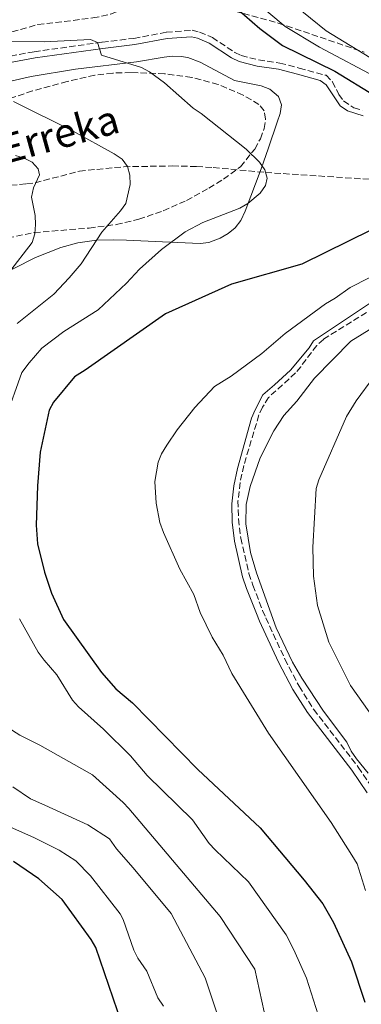
# Model space of a CAD drawing. Units: metres. Extents: x 620361 to 623793, y 4771135 to 4773509.
# Drawn here: x 622554 to 622648, y 4771827 to 4772098 of the extents above; entities that cross this region are included whole.
import ezdxf

# ---------------------------------------------------------------- set-up
doc = ezdxf.new("R2010")
doc.units = ezdxf.units.M
doc.header["$MEASUREMENT"] = 0
doc.linetypes.add('DGN Style 3', pattern=[2.435890702152634, 1.739921930109024, -0.6959687720436097])
for name, color, linetype, lineweight in [('Barranco lineal', 142, 'DGN Style 3', 13), ('Camino', 7, 'DGN Style 3', 0), ('Curva de nivel directora', 30, 'Continuous', 30), ('Curva de nivel intermedia', 30, 'Continuous', 0), ('Línea de cambio de uso (parcela vista)', 92, 'Continuous', 0), ('Margen derecho', 7, 'Continuous', 0), ('Texto de arroyo-regatas y barrancos', 142, 'Continuous', 0), ('Zona arbolada', 92, 'DGN Style 3', 0)]:
    doc.layers.add(name, color=color, linetype=linetype, lineweight=lineweight)
doc.styles.add('Style-Arial', font='arial.ttf')

msp = doc.modelspace()

# ---------------------------------------------------------------- linework, layer by layer
at = {"layer": 'Barranco lineal', "color": 142, "linetype": 'DGN Style 3', "lineweight": 13}
msp.add_polyline3d([(622548.9199999999, 4772051.99, 530.5399999999936), (622555.7100000001, 4772052.600000001, 534.1300000000047), (622558.0499999998, 4772052.880000001, 534.9600000000064), (622570.2100000001, 4772056.109999999, 536.6900000000023), (622582.4100000003, 4772057.310000001, 539.7899999999936), (622595.7699999996, 4772057.529999999, 541.9199999999983), (622602.4299999997, 4772057.380000001, 542.570000000007), (622607.0199999996, 4772057.100000001, 542.570000000007), (622621.3899999997, 4772055.730000001, 545), (622665.4000000004, 4772052.859999999, 550)], dxfattribs=at)
at = {"layer": 'Camino', "color": 7, "linetype": 'DGN Style 3', "lineweight": 0}
for points in [[(622548.8899999993, 4772087.310000001, 543.6999999999972), (622557.780000001, 4772088.949999999, 544.9199999999984), (622576.4899999973, 4772091.570000002, 546.0099999999949), (622585.2100000011, 4772092.62, 548.1999999999972), (622594.1200000005, 4772094.33, 548.479999999996), (622601.1799999992, 4772094.83, 548.479999999996), (622603.2399999978, 4772094.33, 548.479999999996), (622606.7600000005, 4772092.83, 548.479999999996), (622612.8999999983, 4772088.770000001, 548.479999999996), (622614.6999999997, 4772087.880000001, 548.479999999996), (622619.4400000006, 4772086.710000002, 548.6999999999973), (622625.3099999981, 4772085.830000003, 549.1199999999956), (622630.6400000011, 4772084.45, 549.3999999999941), (622637.9999999994, 4772082.460000001, 549.6499999999943), (622639.7699999996, 4772080.699999999, 549.570000000007), (622641.5199999998, 4772077.220000002, 549.2700000000041), (622642.8000000005, 4772075.430000002, 549.1399999999995), (622645.629999998, 4772073.520000001, 549.1100000000007), (622648.0300000008, 4772072.87, 549.279999999999)], [(622649.0900000003, 4772017.260000001, 558.229999999996), (622637.2999999997, 4772009.850000001, 558.0099999999948), (622635.469999999, 4772008.17, 557.9700000000012), (622631.0500000002, 4772002.33, 558.3399999999965), (622629.6499999987, 4772000.62, 558.4100000000036), (622622.2199999989, 4771993.9, 558.1300000000047), (622620.5799999983, 4771991.189999999, 558.300000000003), (622619.5599999991, 4771989.060000001, 558.4499999999971), (622615.4200000018, 4771975.160000001, 559.2599999999949), (622614.3899999991, 4771970.460000001, 559.4199999999984), (622613.8099999981, 4771965.470000002, 559.529999999999), (622613.9299999987, 4771960.470000002, 559.5399999999937), (622614.5599999991, 4771955.200000001, 559.4799999999959), (622616.8099999976, 4771945.430000001, 559.4199999999984), (622617.8999999983, 4771942.210000002, 559.3899999999994), (622620.5899999995, 4771935.320000002, 559.4499999999972), (622621.479999999, 4771933.250000002, 559.5), (622626.6900000017, 4771921.91, 559.529999999999), (622630.5899999996, 4771914.449999999, 559.4100000000036), (622634.6299999988, 4771908.09, 559.3699999999953), (622646.8599999996, 4771892.210000001, 559.6900000000023), (622651.0700000006, 4771886.040000002, 559.6000000000058)]]:
    msp.add_polyline3d(points, dxfattribs=at)
at = {"layer": 'Curva de nivel directora', "color": 30, "linetype": 'Continuous', "lineweight": 30, "flags": 128}
for points, elevation in [([(622613.5300000008, 4772100.840000001), (622619.7699999993, 4772095.330000001), (622626.0700000002, 4772090.7), (622640.42, 4772083.600000001), (622651.4699999986, 4772076.820000002)], 550.0000000000001), ([(622650.5399999986, 4772040.000000002), (622631.3899999999, 4772030.52), (622612.0399999999, 4772025.039999999), (622593.8599999989, 4772016.840000001), (622571.829999999, 4772001.34), (622568.900000001, 4771999.510000001), (622563.0999999985, 4771992.560000002), (622561.9400000006, 4771990.369999999), (622559.4500000007, 4771978.82), (622558.6900000006, 4771969.570000002), (622558.3099999984, 4771958.720000002)], 550.0000000000001), ([(622558.3099999984, 4771958.720000002), (622558.730000001, 4771953.620000001), (622560.6799999999, 4771945.800000002), (622562.5899999988, 4771940.02), (622565.8399999987, 4771932.82), (622576.2999999993, 4771918.230000001), (622580.230000001, 4771913.750000002), (622584.8199999998, 4771909.890000002), (622602.7500000005, 4771891.560000001), (622619.9300000002, 4771875.500000001), (622632.0400000003, 4771861.130000001), (622637.1199999988, 4771854.58), (622640.0600000002, 4771849.52), (622644.9599999997, 4771838.700000001), (622648.7100000003, 4771827.59)], 550.0000000000002), ([(622581.9299999998, 4771821.689999999), (622574.719999999, 4771842.65), (622573.4800000008, 4771844.810000002), (622565.49, 4771855.850000001), (622559.0700000006, 4771861.460000002), (622552.1500000005, 4771866.260000001)], 525.0000000000001)]:
    msp.add_lwpolyline(points, dxfattribs=dict(at, elevation=elevation))
at = {"layer": 'Curva de nivel intermedia', "color": 30, "linetype": 'Continuous', "lineweight": 0, "flags": 128}
for points, elevation in [([(622533.9400000004, 4772115.329999999), (622549.7499999999, 4772114.220000001), (622554.94, 4772114.609999999), (622570.7500000016, 4772117.23), (622583.7000000001, 4772117.970000002), (622593.9599999995, 4772119.23), (622598.8600000013, 4772121), (622601.4000000005, 4772121.57), (622606.5599999992, 4772121.480000001), (622611.7300000016, 4772120.499999999), (622614.0000000002, 4772119.449999998), (622615.8799999999, 4772117.75), (622620.9000000001, 4772111.480000001), (622624.4699999997, 4772107.73), (622629.4600000009, 4772101.699999999), (622638.0500000007, 4772094.699999998), (622651.7200000011, 4772086.380000002)], 560), ([(622614.3900000014, 4772106.369999998), (622626.8100000002, 4772095.890000001), (622636.2000000001, 4772090.219999999), (622652.7500000015, 4772081.42)], 555.0000000000001), ([(622542.5900000005, 4772091.8), (622560.5500000003, 4772091.649999999), (622573.310000001, 4772092.289999999), (622575.1900000008, 4772091.489999998), (622576.2900000004, 4772088.039999997), (622587.320000001, 4772084.600000001), (622589.5200000005, 4772083.38), (622593.6500000011, 4772080.38), (622601.49, 4772073.439999999), (622603.7200000006, 4772071.980000001), (622616.0400000009, 4772062.190000001), (622619.7400000001, 4772058.569999999), (622621.2000000019, 4772056.49), (622621.800000001, 4772054.17), (622621.3899999997, 4772052.199999999), (622619.8800000009, 4772050.06), (622616.5000000015, 4772047.17), (622614.3399999999, 4772045.9), (622604.150000002, 4772041.970000001), (622599.2900000005, 4772039.390000002), (622592.7999999995, 4772034.55), (622586.74, 4772029.189999999), (622583.1500000001, 4772025.31), (622575.4000000008, 4772017.949999999), (622565.9800000017, 4772012.01), (622559.900000002, 4772007.380000001), (622556.3900000006, 4772003.369999999), (622554.4500000004, 4772000.710000002), (622549.9000000019, 4771988.109999999)], 545), ([(622552.0800000012, 4772075.269999998), (622568.5400000011, 4772067.099999999), (622579.7800000019, 4772060.859999998), (622581.97, 4772059.380000001), (622583.4000000006, 4772057.4), (622584.1300000015, 4772055.009999999), (622584.2000000008, 4772052.42), (622582.9600000002, 4772047.220000001), (622581.560000001, 4772045.149999999), (622576.3799999999, 4772039.3), (622570.7100000014, 4772030.649999999), (622567.4400000013, 4772026.730000001), (622563.2200000014, 4772022.289999997), (622553.1200000006, 4772014.21)], 540.0000000000001), ([(622552.6199999999, 4772060.399999999), (622555.0200000005, 4772059.689999999), (622557.2500000012, 4772058.560000001), (622558.8899999995, 4772056.720000001), (622559.2500000016, 4772055.050000001), (622557.6, 4772051.510000001), (622557.0400000011, 4772048.980000001), (622558.0300000012, 4772043.949999998), (622558.2000000011, 4772041.460000001), (622558, 4772038.83), (622557.24, 4772036.449999999), (622550.7600000004, 4772028.079999999)], 535), ([(622660.1200000009, 4772031.999999999), (622644.64, 4772024.13), (622640.5499999997, 4772021.149999999), (622637.8800000009, 4772019.599999999), (622626.7499999997, 4772011.42), (622620.3600000015, 4772005.970000001), (622611.9200000014, 4771999.730000001), (622607.3100000003, 4771996.9), (622601.9700000006, 4771991.119999998), (622597.0500000007, 4771984.970000002), (622594.2200000011, 4771980.74), (622592.7800000017, 4771978.369999998), (622591.8600000007, 4771976.039999999), (622590.9700000011, 4771970.720000001), (622591.2800000019, 4771964.77), (622592.3500000002, 4771959.49), (622593.3000000002, 4771956.759999999), (622597.8200000019, 4771946.689999999), (622601.6599999998, 4771939.689999999), (622603.4600000012, 4771934.710000001), (622606.670000001, 4771927.930000001), (622609.6900000008, 4771923.03), (622612.0800000002, 4771917.960000001), (622622.2300000001, 4771901.579999999), (622639.4200000009, 4771876.989999999), (622645.1100000016, 4771868.039999999), (622646.5399999999, 4771865.600000001), (622648.8700000013, 4771858.27)], 555.0000000000001), ([(622655.3100000008, 4772015.84), (622644.8300000001, 4772009.390000001), (622634.8000000007, 4771999.199999998), (622629.9900000007, 4771992.869999998), (622626.3899999998, 4771988.95), (622623.6699999997, 4771984.66), (622619.8899999999, 4771977.269999999), (622617.1800000009, 4771969.380000001), (622616.0800000011, 4771964.449999998), (622616.0099999995, 4771959.13), (622617.2700000004, 4771951.210000001), (622618.9400000023, 4771945.65), (622624.3200000002, 4771930.52), (622628.8000000016, 4771921.069999999), (622631.3600000008, 4771916.7), (622637.3300000011, 4771907.619999998), (622643.7200000014, 4771899.08), (622644.9000000015, 4771896.599999999), (622646.35, 4771894.449999998), (622649.5799999998, 4771890.579999999)], 560), ([(622651.1700000013, 4771999.569999999), (622646.2699999996, 4771992.98), (622643.6600000011, 4771988.63), (622635.99, 4771971.210000002), (622635.2800000013, 4771968.810000001), (622634.3400000003, 4771952.689999999), (622634.5300000003, 4771944.729999999), (622635.6900000004, 4771936.689999999), (622638.7300000002, 4771926.609999998), (622644.7300000016, 4771914.67), (622665.8499999996, 4771884.8)], 565.0000000000001), ([(622553.7300000007, 4771933.019999999), (622558.940000001, 4771923.83), (622560.51, 4771921.590000001), (622564.0599999996, 4771917.619999998), (622568.350000001, 4771910.619999998), (622570.0200000008, 4771908.759999998), (622576.8100000012, 4771902.679999999), (622584.2499999999, 4771895.31), (622588.860000001, 4771889.92), (622601.3500000013, 4771877.709999999), (622605.9100000011, 4771871.189999999), (622607.5100000014, 4771869.449999998), (622616.7300000016, 4771860.659999999), (622627.0300000013, 4771846.090000001), (622629.2000000017, 4771841.949999998)], 545), ([(622550.5800000014, 4771903.09), (622553.8800000005, 4771901.009999999), (622559.3600000012, 4771898.250000001), (622573.8000000004, 4771890.09), (622582.2100000014, 4771882.439999999), (622583.7699999993, 4771880.82), (622598.820000001, 4771863.039999997), (622608.9199999997, 4771851.17), (622618.4200000013, 4771836.630000001), (622621.5999999997, 4771822.02)], 540.0000000000001), ([(622551.9600000004, 4771886.829999999), (622556.7700000006, 4771883.51), (622560.7500000015, 4771881.789999999), (622572.5399999998, 4771876.34), (622578.500000001, 4771872.449999998), (622580.3899999998, 4771869.759999999), (622585.0400000013, 4771864.48), (622595.4500000004, 4771851.970000002), (622604.7599999999, 4771834.289999999), (622609.3399999999, 4771820.5)], 535), ([(622533.3500000003, 4771886.390000001), (622539.6200000001, 4771881.560000001), (622544.2699999993, 4771878.78), (622557.8900000004, 4771872.779999998), (622564.6800000009, 4771869.359999998), (622569.2499999997, 4771866.449999998), (622573.2999999998, 4771862.32), (622581.4100000013, 4771851.890000001), (622582.2699999996, 4771850.269999998), (622585.2100000011, 4771841.890000001), (622586.3100000008, 4771839.640000001), (622588.7300000014, 4771836.100000001), (622591.7700000014, 4771828.800000002), (622593.3499999995, 4771826.510000001)], 530.0000000000001), ([(622629.2000000017, 4771841.949999998), (622632.6000000014, 4771834.159999999), (622636.4600000015, 4771822.029999998), (622638.88, 4771812.009999999), (622640.4600000002, 4771799.930000001), (622642.4100000015, 4771777.529999998), (622645.0500000013, 4771762.989999998), (622647.1900000004, 4771748.09), (622650.5499999998, 4771730.270000001)], 545)]:
    msp.add_lwpolyline(points, dxfattribs=dict(at, elevation=elevation))
at = {"layer": 'Línea de cambio de uso (parcela vista)', "color": 92, "linetype": 'Continuous', "lineweight": 0}
msp.add_polyline3d([(622546.2000000002, 4772026.33, 535.5200000000041), (622558.1900000004, 4772032.34, 537.0099999999948), (622565.1500000004, 4772035.140000001, 538.1600000000036), (622569.8099999996, 4772036.430000001, 539.0500000000029), (622574.9400000004, 4772037.100000001, 540.7100000000064), (622579.6200000001, 4772037.199999999, 542.7299999999959), (622583.1600000003, 4772037.09, 543.8099999999977), (622593.04, 4772036.66, 545.320000000007), (622603.3899999997, 4772036.199999999, 546.279999999999), (622605.7999999998, 4772036.460000001, 546.9100000000036), (622608.8799999999, 4772037.67, 547.6499999999943), (622611.1100000005, 4772038.939999999, 547.4199999999983), (622613.0599999996, 4772040.51, 546.9799999999959), (622614.5499999998, 4772042.5, 546.5899999999965), (622615.7599999999, 4772045.140000001, 546.3500000000058), (622620.2199999997, 4772056.77, 545.5599999999977), (622622.2199999997, 4772062.470000001, 545.5200000000041), (622624.5499999998, 4772069.539999999, 546.5399999999936), (622625.3700000001, 4772071.970000001, 547.4199999999983), (622625.75, 4772074.33, 548.6000000000058), (622624.9100000003, 4772076.640000001, 549.2899999999936), (622622.5599999996, 4772078.66, 549.2100000000064), (622620.2100000001, 4772079.57, 548.9900000000052), (622612.8899999997, 4772080.99, 548.2299999999959), (622603.4199999999, 4772086.029999999, 547.9799999999959), (622600.0300000003, 4772087.34, 547.6100000000006), (622598.1799999997, 4772087.66, 547.3800000000047), (622595.6799999997, 4772087.699999999, 547.3899999999994), (622593.5499999998, 4772087.49, 547.3800000000047), (622585.9199999999, 4772086.15, 546.5599999999977), (622569.1299999999, 4772084.130000001, 545.4600000000064), (622556.9800000006, 4772082.100000001, 543.2400000000052), (622548.5199999996, 4772080.25, 541.8500000000058)], dxfattribs=at)
at = {"layer": 'Margen derecho', "color": 7, "linetype": 'Continuous', "lineweight": 0}
for points in [[(622549.2899999995, 4772085.600000001, 543.6999999999972), (622558.0599999981, 4772087.230000001, 544.9199999999984), (622576.7100000007, 4772089.840000002, 546.0099999999949), (622585.4799999993, 4772090.890000002, 548.1999999999972), (622594.3399999995, 4772092.590000001, 548.479999999996), (622601.0300000017, 4772093.060000001, 548.479999999996), (622602.6900000002, 4772092.66, 548.479999999996), (622605.9299999991, 4772091.290000002, 548.479999999996), (622612.030000001, 4772087.250000001, 548.479999999996), (622614.0899999996, 4772086.230000001, 548.479999999996), (622619.1000000008, 4772084.990000002, 548.6999999999973), (622624.9600000015, 4772084.11, 549.1199999999956), (622630.1999999986, 4772082.760000001, 549.1199999999956), (622636.4300000002, 4772081.060000001, 549.3200000000071), (622638.0399999997, 4772079.83, 549.330000000002), (622640.6399999991, 4772076.02, 549.0399999999937), (622641.8599999994, 4772074.07, 548.8899999999994), (622643.8999999979, 4772072.660000003, 548.8699999999953), (622648.1700000016, 4772071.340000001, 549.1300000000047)], [(622651.0700000006, 4772020.41, 557.6399999999994), (622634.5599999971, 4772009.430000001, 557.429999999993), (622633.359999999, 4772007.550000001, 557.5899999999965), (622628.2499999994, 4772001.33, 557.9199999999983), (622623.8199999994, 4771997.32, 557.6300000000048), (622620.6599999988, 4771994.590000002, 557.6999999999972), (622618.5199999998, 4771990.460000001, 557.9900000000052), (622617.4899999971, 4771988.180000001, 558.2899999999936), (622613.6999999986, 4771974.290000002, 558.979999999996), (622612.6599999992, 4771969.600000001, 559.1399999999995), (622612.0899999992, 4771964.610000002, 559.1999999999971), (622612.1999999986, 4771959.600000001, 559.1600000000036), (622612.8400000001, 4771954.34, 559.0200000000041), (622615.0799999975, 4771944.57, 558.8999999999943), (622616.1700000005, 4771941.350000001, 558.8399999999966), (622618.8599999994, 4771934.449999999, 558.9100000000036), (622619.7499999991, 4771932.380000002, 558.9499999999971), (622624.9600000015, 4771921.040000001, 558.9400000000023), (622628.8700000008, 4771913.580000003, 558.8000000000029), (622632.8999999987, 4771907.230000001, 558.7700000000042), (622645.1400000007, 4771891.350000001, 559.1199999999955), (622649.3500000017, 4771885.180000001, 559.0000000000001)]]:
    msp.add_polyline3d(points, dxfattribs=at)
at = {"layer": 'Zona arbolada', "color": 92, "linetype": 'DGN Style 3', "lineweight": 0}
for points in [[(622480.5, 4772064.279999999, 552.9400000000023), (622483.0499999998, 4772064.789999999, 552.7400000000052), (622488.25, 4772066.560000001, 552.3600000000006), (622521.7800000003, 4772081.59, 549.3099999999977), (622526.8099999996, 4772083.789999999, 549.3600000000006), (622533.54, 4772086.730000001, 550.75), (622544.75, 4772091.539999999, 554.429999999993), (622551.6900000004, 4772094.449999999, 556.1399999999994), (622558.8200000003, 4772096.41, 557.0599999999977), (622573.9500000002, 4772098.220000001, 558.6499999999943), (622578.7999999998, 4772099.26, 559.320000000007), (622583.3399999999, 4772101.01, 560.1499999999943), (622591.8200000003, 4772105.980000001, 562.1399999999994), (622624.8700000001, 4772096.82, 565.8099999999977), (622648.5099999999, 4772088.810000001, 567.2700000000041)], [(622591.8200000003, 4772105.980000001, 562.1399999999994), (622624.8700000001, 4772096.82, 565.8099999999977), (622648.5099999999, 4772088.810000001, 567.2700000000041)], [(622551.6900000004, 4772094.449999999, 556.1399999999994), (622558.8200000003, 4772096.41, 557.0599999999977), (622573.9500000002, 4772098.220000001, 558.6499999999943)], [(622550.5300000003, 4772037.74, 543.5500000000029), (622557.7999999998, 4772039.199999999, 544), (622572.8899999997, 4772040.460000001, 544.279999999999), (622580.3600000005, 4772041.41, 544.8000000000029), (622586.5700000003, 4772042.880000001, 546.029999999999), (622593.29, 4772045.180000001, 548.6900000000023), (622599.6500000004, 4772048.039999999, 551.9400000000023), (622605.7999999998, 4772051.41, 554.9499999999971), (622609.8399999999, 4772053.92, 556.4199999999983), (622614.4800000006, 4772057.310000001, 557.2700000000041), (622618.4100000003, 4772062.17, 557.5800000000017), (622619.9500000002, 4772064.980000001, 557.6100000000006), (622621, 4772067.800000001, 557.570000000007), (622621.3899999997, 4772070.430000001, 557.4499999999971), (622620.9699999997, 4772072.710000001, 557.2700000000041), (622619.5800000001, 4772074.449999999, 557.0200000000041), (622615.2100000001, 4772077.029999999, 556.25), (622608.3600000005, 4772079.939999999, 554.75), (622601.0999999996, 4772081.890000001, 553.179999999993), (622593.6399999997, 4772082.890000001, 552.0099999999948), (622584.4500000002, 4772083.210000001, 551.7200000000012), (622579.4000000004, 4772083.08, 551.8999999999943), (622574.4400000004, 4772082.529999999, 551.9700000000012), (622566.8600000005, 4772080.779999999, 551.2899999999936), (622557.3600000005, 4772078.17, 549.3999999999943), (622545.6500000004, 4772074.26, 547.1100000000006)]]:
    msp.add_polyline3d(points, dxfattribs=at)

# ---------------------------------------------------------------- texts
at = {"layer": 'Texto de arroyo-regatas y barrancos', "color": 142, "linetype": 'Continuous', "lineweight": 0, "style": 'Style-Arial'}
msp.add_text('Xubindoko Erreka', height=8, rotation=15.48099999999999, dxfattribs=at).set_placement((622494.2899999989, 4772042.630000002, 533.279999999999))

doc.saveas('drawing.dxf')
